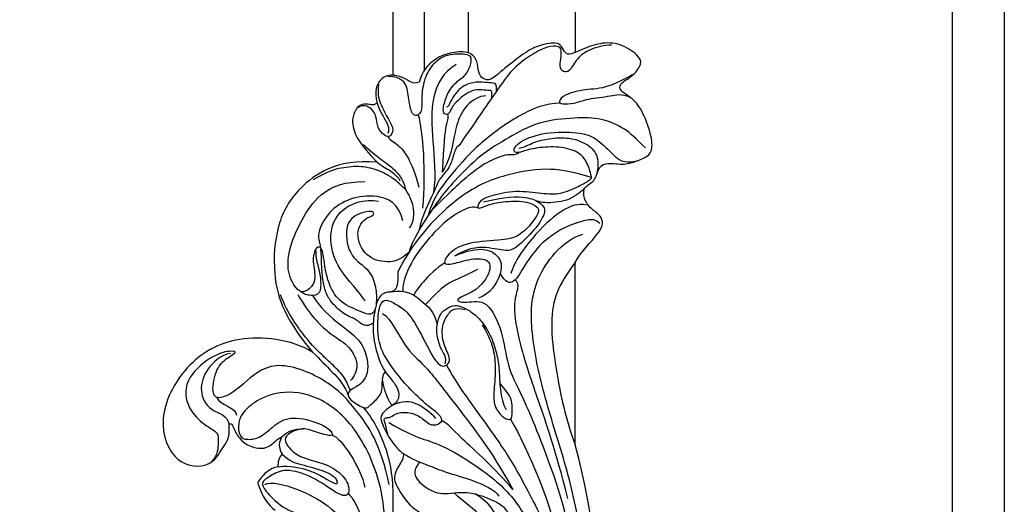
# Model space of a CAD drawing. Units: millimetres. Extents: x 2494 to 10894, y 1151 to 13031.
# Drawn here: x 6976 to 7133, y 2952 to 3029 of the extents above; entities that cross this region are included whole.
import ezdxf

# ---------------------------------------------------------------- set-up
doc = ezdxf.new("R2010")
doc.units = ezdxf.units.MM
doc.layers.add('H-06.木作(細線)', color=8, linetype='Continuous')

# ---------------------------------------------------------------- blocks, each defined once
blk = doc.blocks.new('HK-614G')
at = {"layer": 'H-06.木作(細線)', "color": 8}
for points, degree in [([(44.38, -27.13), (46.64, -25.83), (49.19, -24.63), (52.64, -23.71), (58.13, -20.53), (64.35, -15.66), (67.7, -9.28), (69.95, -1.72), (69.79, 6.97), (66.76, 11.61), (64.22, 14.16)], 3), ([(53.56, -36.27), (54.33, -34.94), (56.02, -32), (62.53, -23.4), (66.1, -17.21), (70.92, -7.67), (71.99, 3.68), (69.47, 11.2), (68.18, 12.48), (67.73, 12.93), (67.8, 13.39)], 3), ([(70.01, 13.23), (72.69, 9.46), (75.48, 1.87), (75.23, -9.65), (72.51, -20.83), (68.91, -31.66), (66.7, -42.44), (67.35, -50.49), (72.27, -56.19), (75.26, -57.09)], 3), ([(71.04, 13.23), (71.76, 12.51), (73.82, 9.44), (77.33, 1.23), (77.31, -11.63), (74.03, -23.59)], 3), ([(71.03, -17.51), (73.99, -8.11), (73.99, 0.3), (72.78, 6.2), (71.59, 8.25)], 3), ([(42.24, -1.17), (43.35, -5.33), (44.68, -13.8), (40.07, -25.93), (33.28, -31.68), (26.67, -32.31), (22.68, -30.28), (21.01, -28.49), (20.4, -27.17), (20.55, -24.79), (21.82, -24.33), (24.05, -24.65), (26.2, -26.8), (28.82, -28.32), (33.8, -26.98), (35.4, -25.67), (35.62, -24.82), (33.25, -25.44), (30.66, -26.5), (28.09, -25.24), (27.63, -24.16), (29.47, -22), (31.8, -21.2), (35.62, -20.18), (38.14, -17.66), (38.14, -15.17), (36.25, -15.67), (32.37, -18.62), (27.85, -19.93), (25.63, -18.65), (23.91, -17.66), (24.79, -16.14), (27.76, -13.17), (32.32, -11.95), (35.91, -9.88), (36.72, -6.86), (35.98, -5.6), (33.57, -7.09), (32.33, -9.75), (28.16, -11.11), (27.17, -10.54), (26.82, -6.75), (28, -4.22), (30.96, -1.64), (32.03, 2.36), (30.37, 6.05), (27.83, 6.73), (26.78, 5.37), (28.35, 2.27), (28.64, -1.57), (28.19, -4.34)], 3), ([(64.82, 7.81), (65.54, 1.84), (64.3, -5.76), (59.47, -12.59), (56.35, -14.39), (54.8, -15.94)], 3), ([(24.69, -17.29), (25.59, -17.81), (29.91, -16.74), (35.14, -13.88), (38.09, -10.59), (39.59, -5.27), (38.24, 2.13), (36.55, 4.05)], 3), ([(37.94, -15.83), (39.5, -14.26), (41.31, -8.64), (41.45, -0.53), (39.04, 3.27)], 3), ([(42.24, -1.17), (44.97, -5.85), (45.24, -15.06), (44.87, -21.51), (42.21, -27.4), (40.39, -29.51)], 3), ([(63.78, -27.67), (66.51, -22.94), (70.52, -13.64), (71.59, -7.15)], 3), ([(49.33, -20.84), (48.83, -20.21), (47.99, -18.91), (50.08, -16.79), (52.7, -15.48), (56.87, -16.41), (60.7, -14.85), (62.53, -14.06), (63.77, -12.17), (63.91, -10.64), (61.97, -11.44), (61.25, -12.84), (60.03, -14.61), (58.08, -15.78)], 3), ([(46.7, -22.22), (46.84, -21.47), (45.98, -20.36), (44.96, -18.23), (46.01, -16.41), (48.07, -13.16), (51.22, -11.89), (52.28, -11.48)], 3), ([(26.78, -20.11), (25.41, -19.91), (23.47, -17.68), (23.56, -17.53), (24.11, -15.88), (25.15, -14.1), (26.3, -13.18)], 3), ([(46.7, -22.22), (48.21, -21.21), (50.64, -20.39), (53.23, -19.25), (57.73, -18.05), (61.31, -16.44), (61.89, -15.44)], 3), ([(72.86, -15.07), (70.86, -23.07), (67.99, -31.09), (65.35, -39.06), (64.13, -45.46), (64.91, -48.38), (65.13, -49.19), (64.5, -49.84)], 3), ([(35.37, -25.13), (36.91, -24.72), (39.97, -19.87), (40.59, -16.83)], 3), ([(43.42, -44.46), (44.8, -43.66), (46.88, -38.74), (50.11, -36.48), (53.54, -31.77), (60.81, -22.6), (64.14, -16.49)], 3), ([(64.14, -16.49), (61.31, -19.8), (54.88, -25.51), (53.48, -27.22), (52.79, -27.43)], 3), ([(44.44, -17.26), (43.2, -23.67), (38.91, -29.79), (34.72, -33.98), (25.88, -37.55), (20.81, -32.79), (18.55, -31.18), (16.14, -30.71), (16.59, -35.03), (18.18, -37.29), (20.49, -38.29), (19.31, -38.64), (16.2, -37.86), (11.58, -33.77), (12.31, -29.26), (15.21, -26.59), (17.48, -25.49), (17.15, -24.23), (17.31, -22.05), (16.05, -20.74)], 3), ([(26.78, -20.11), (28.8, -20.37), (32.2, -19.46), (34.27, -18.27), (35.68, -17.45), (36.39, -17.26), (36.12, -17.87)], 3), ([(27.45, -22.12), (28.62, -20.95), (30.2, -20.53), (34.38, -19.41), (35.88, -18.54), (36.12, -17.87)], 3), ([(55.97, -47.13), (54.67, -46.42), (56.8, -46.06), (59.98, -46.91), (62.6, -41.61), (63.14, -36.08), (65.41, -31.91), (68.53, -24.65), (71.03, -17.51)], 3), ([(32.27, -38.35), (28.76, -40.42), (19.79, -41.4), (11.77, -36.5), (7.22, -27.48), (10.45, -20.02), (16.43, -20.02), (17.73, -23.14), (19.2, -24.52), (19, -26.77)], 3), ([(27.45, -22.12), (26.71, -21.37), (26.78, -20.11)], 2), ([(19, -26.77), (19.07, -27.05), (19.52, -26.93), (19.77, -26), (20.82, -24.18), (22.93, -22.96), (25.54, -22.96), (26.7, -24.66), (27.41, -24.86)], 3), ([(27.41, -24.86), (26.64, -23.52), (27.06, -22.8), (27.45, -22.12)], 3), ([(45.83, -51.13), (45.83, -50.2), (45.83, -48.8), (45.22, -47.98), (44.51, -47.88), (44.15, -47.89), (43.07, -47.51), (42.39, -46.16), (41.77, -42.93), (42.06, -39.22), (43.57, -35.05), (45.99, -32.9), (46.13, -30.58), (44.52, -29.61), (43.07, -28.39), (43.12, -27.33), (44.48, -24.39), (46.19, -22.52), (46.7, -22.22)], 3), ([(27.41, -24.86), (28.43, -25.87), (29.33, -26.11), (30.78, -26.11)], 3), ([(74.03, -52.61), (72.62, -50.7), (70.89, -47.85), (70.05, -43.44), (70.79, -35.97), (72.54, -27.56), (74.03, -23.59)], 3), ([(74.03, -23.59), (74.03, -52.61)], 1), ([(44.23, -25.28), (44.05, -25.95), (43.88, -27.05), (43.52, -27.67), (44.07, -27.98), (44.65, -27.83), (45.61, -28.79), (48.08, -28.79), (49.86, -27.76), (51.1, -26.51), (52.74, -26.95), (53.04, -28.04), (50.86, -29.48), (47.24, -32.9), (45.58, -35.07), (43.04, -38.42), (42.52, -42.17), (42.86, -46.11), (43.96, -46.86), (45.52, -45.95), (47.51, -44.8), (49.45, -41.44), (52.16, -35.86), (53.73, -36.14), (54.36, -37.27), (52.84, -39.88), (52.86, -43), (54.08, -44.7), (54.83, -45.45), (56.53, -45.14)], 3), ([(19.24, -38.14), (17.63, -37.81), (15.28, -35.75), (14.12, -32.22), (15.75, -28.78), (18.79, -28.34), (19, -26.77)], 3), ([(51.9, -27.77), (50.94, -28.73), (48.92, -30.47), (46.56, -30.64), (44.96, -29.86)], 3), ([(59.26, -42.7), (60.44, -40.65), (61.1, -38.77), (61.46, -35.77), (61.03, -31.55), (61.17, -29.51), (62.65, -27.78), (64.02, -27.41), (64.02, -28.69), (64.09, -31.14), (62.75, -32.55), (62.07, -33.38)], 3), ([(16.97, -31.16), (17.64, -29.88), (20.2, -29.42), (20.2, -28.28)], 3), ([(32.29, -47.35), (33.2, -45.62), (37.27, -42.14), (40.55, -39.89), (41.59, -34.49), (38.77, -32.44), (38.05, -32.25), (37.78, -31.24), (38.88, -30.27), (40.8, -29.17), (41.33, -29.81), (43.29, -31.5), (43.38, -33.01), (43.38, -34.69), (43.86, -35.18)], 3), ([(52.08, -42.77), (52.5, -44.37), (53.17, -45.04), (54.65, -45.87), (55.73, -45.69), (57.22, -45), (58.99, -43.61), (60.83, -40.71), (61.67, -37.74), (62.04, -35.14), (62.04, -32.1), (62.75, -29.46), (63.11, -29.25)], 3), ([(43.38, -33.77), (43.92, -30.97), (44.96, -29.86)], 2), ([(38.29, -32.26), (38, -32.76), (37.62, -34.16), (35.46, -36.33), (33.74, -37.92), (31.6, -39.98), (28.39, -44.34), (27.16, -47.47)], 3), ([(32.27, -38.35), (33.5, -37.12), (35.34, -35.27), (37.48, -32.94), (37.98, -31.33)], 3), ([(29.93, -47.48), (31.75, -44.33), (35.11, -40.97), (37.86, -39.75), (39.93, -36.32), (38.85, -34.36), (38.3, -33.8)], 3), ([(52.08, -42.77), (51.79, -41.72), (52.47, -39.19), (53.07, -38.15), (53.53, -37.41), (53.33, -36.45)], 3), ([(42.54, -68.57), (36.02, -69.06), (29.1, -64.19), (26.5, -58.25), (25.78, -51.41), (27.29, -44.23), (32.27, -38.35)], 3), ([(41.92, -42.95), (41.21, -42.39), (40, -42.65), (39.39, -43.53), (37.49, -44.16), (35.65, -45.8), (34.47, -47.36), (33.96, -49.29), (33.69, -51.67), (33.69, -54.28), (33.57, -54.75)], 3), ([(44.76, -47.92), (47.17, -48.37), (49.42, -46.67), (51.66, -44.74), (52.08, -42.77)], 3), ([(42.2, -45.06), (41.78, -43.91), (39.61, -44.97), (36.46, -46.19), (34.48, -49.59), (33.96, -54.48), (33.49, -55.17), (32.7, -54.96), (32.15, -52.9), (33.03, -49.6), (31.27, -47.85), (29.91, -47.85), (28.13, -50.93), (28.51, -55.02), (30.76, -60.02), (33.77, -64.08), (37.39, -65.47), (40.61, -65.47)], 3), ([(40.66, -46.47), (39.34, -48.3), (36.69, -50.97), (34.76, -55.39), (35.67, -61.17), (40.56, -62.81), (42.78, -62.35)], 3), ([(40.94, -59.69), (41.94, -59.99), (42.39, -60.79), (40.36, -60.78), (37.17, -59.14), (37.99, -53.44), (40.89, -52.05), (42.62, -49.22), (42.39, -45.82)], 3), ([(58.5, -51.5), (56.49, -50.35), (53.88, -49.65), (51.85, -47.62), (50.26, -45.9)], 3), ([(54.89, -53.65), (58.98, -55.38), (62.23, -53.85), (62.6, -51.03), (60.6, -47.56), (58.65, -46.94)], 3), ([(32.82, -54.44), (32.71, -53.67), (33.11, -52.1), (33.59, -50.34), (33.61, -47.29), (31.88, -47.38), (31.27, -47.37), (30.43, -47.87), (30.25, -48.06)], 3), ([(58.66, -61.26), (57.72, -61.51), (56.51, -61.19), (52.38, -58.81), (46.65, -51.39), (46.61, -48.01)], 3), ([(53.3, -52.52), (52.09, -51.82), (49.31, -49.04), (48.72, -48.02), (48.34, -47.4)], 3), ([(68.12, -61.23), (68.4, -60.75), (67.38, -58.98), (65.12, -56.72), (62.9, -56.14), (56.86, -55.87), (53.94, -54.25), (52.84, -52.24), (54.43, -52.24), (57.48, -53.3), (60.63, -53.22), (60.63, -50.65), (58.4, -48.01), (55.97, -47.13)], 3), ([(77.97, -58.81), (77.31, -59.47), (76.22, -59.47), (72.83, -58.56), (68.63, -55.9), (65.88, -52.06), (64.36, -49.08), (62.94, -49.29), (62.13, -50.92)], 3), ([(76.65, -66.13), (73.93, -66.86), (70.36, -67.82), (63.57, -66.83), (56, -64.14), (48.55, -56.48), (45.83, -51.13)], 3), ([(75.78, -61.71), (74.52, -62.03), (72.2, -61.24), (67.98, -57.7), (64.26, -52.7), (63.83, -50.82)], 3), ([(47.65, -54.28), (46.37, -53), (44.2, -52.39), (40.61, -53.38), (38.87, -57.35), (40.22, -59.27), (40.94, -59.69)], 3), ([(74.03, -52.61), (75.01, -54.31), (78.27, -57.57), (78.52, -59.19), (77.93, -60.2), (76.38, -61.28), (75.51, -62.51), (75.31, -63.76), (75.58, -64.48)], 3), ([(85.21, -70.81), (83.64, -72.39), (82.18, -73.85), (78.16, -75.65), (74.23, -75.65), (68.09, -75.1), (63.52, -72.46), (59.04, -69.88), (54.52, -65.24), (52.68, -63.08), (49.41, -58.27), (47.83, -55.19), (47.65, -54.28)], 3), ([(67.8, -62.44), (68.99, -61.76), (69.54, -60.8), (68.05, -58.22), (64.92, -55.09), (63.45, -54.24), (60.67, -54.99), (57.43, -55.14), (54.89, -53.65)], 3), ([(46.62, -59.2), (46.03, -62.1), (42.35, -63.54), (38.2, -62.87), (34.78, -60.9), (32.53, -56.45), (33.74, -55.3), (33.39, -55.04)], 3), ([(55.62, -71.26), (55.02, -70.91), (54.64, -69.5), (54.15, -67.69), (52.33, -65.87), (51.93, -64.38), (49.73, -60.15), (49.16, -57.61)], 3), ([(46.99, -64.3), (47.56, -63.31), (48.43, -62.04), (48.39, -58.84), (47.63, -58.09)], 3), ([(71.72, -77.93), (69.34, -77.93), (65.04, -76.2), (58.44, -71.29), (54.83, -67.24), (51.45, -63.06), (50.64, -60.02)], 3), ([(65.1, -70.12), (64.58, -69.61), (63.41, -69.92), (60.94, -69.05), (57.74, -67.18), (53.96, -63.64), (51.22, -60.9)], 3), ([(49.08, -76.1), (49.78, -73.47), (50.32, -67.04), (49.78, -61.25)], 3), ([(68.12, -61.23), (67.32, -62.04), (65.19, -62.4), (61.6, -62.18), (59.65, -61.53), (58.41, -60.91), (58.76, -62.35), (60.03, -63.08), (64.07, -64.16), (68.45, -63.66), (71.36, -63.33), (74.3, -64.5), (76.52, -65.78), (76.7, -66.1), (76.56, -66.62), (75.82, -69.09), (73.96, -70.57), (70.69, -71.13), (66.99, -70.74), (65.25, -70.06), (63.97, -70.03), (64.82, -71.83), (69.26, -73.44), (74.7, -73.33), (77.23, -72.62), (80.1, -69.75), (80.87, -68.98), (82.15, -68.45), (83.89, -68.76)], 3), ([(75.58, -64.48), (74.08, -62.97), (71.85, -62.09), (68.17, -62.03), (66.92, -63.07), (62.83, -63.07), (59.45, -62.17)], 3), ([(40.38, -71.37), (41.37, -70.38), (43.31, -68.87), (45.42, -67.42), (46.72, -65.58), (47.11, -64.11), (46.84, -64.38), (45.35, -65.87), (42.99, -67.23), (40.06, -68.02), (36.79, -67.68), (34.82, -67.15), (32.37, -65.73)], 3), ([(55.12, -84.09), (53.11, -82.94), (50.93, -79.16), (51.34, -72.03), (51.9, -66.47), (51.53, -63.74)], 3), ([(42.54, -68.57), (43.35, -67.88), (44.72, -67.34), (46.05, -66.01), (46.17, -65.56)], 3), ([(44.3, -72.64), (44.4, -72.17), (45.87, -71.51), (47.54, -69.39), (48.56, -66.87), (49.18, -64.56)], 3), ([(75.58, -64.48), (76.04, -64.96), (77.2, -65.47), (77.69, -67.38), (78.56, -68.61), (81.74, -68.07), (83.56, -68.62), (85.58, -69.4), (86.52, -70.58), (85.91, -74.02), (84.16, -77.79), (82.79, -78.91), (81.77, -79.49), (81.07, -80.2), (81.22, -81.17), (83.42, -82.36), (84.72, -84.3), (84.23, -85.46), (81.25, -87.54), (77.98, -87.62), (74.95, -86.43), (73.76, -85.8), (72.52, -85.62), (72.13, -86.7), (71.19, -87.83), (67.95, -87.03), (66.16, -86.1), (62.08, -82.9), (60.61, -81.51), (59.31, -81.72), (58.57, -82.85), (58.58, -84.57), (57.39, -86.26), (54.52, -86.08), (51.68, -85.18), (49.67, -83.05), (49.23, -81.27)], 3), ([(53.72, -76.17), (53.93, -75.39), (53.43, -75.1), (53.14, -71.52), (52.9, -66.97)], 3), ([(59.84, -79.1), (58.81, -79.1), (56.51, -77.77), (55.06, -74.44), (54.62, -71.3), (53.94, -68.77), (52.9, -66.97)], 3), ([(65.08, -70.8), (65.68, -70.8), (67.25, -71.7), (69.38, -72.27), (72.7, -72.62), (75.93, -71.64), (77.74, -69.72), (77.63, -67.4), (77.51, -66.86), (77.34, -66.23), (77.34, -66.25)], 3), ([(42.56, -77.94), (42.08, -77.66), (41.61, -77.66), (40.89, -77.86), (39.44, -77.67), (38.56, -75.72), (38.63, -73.92), (39.66, -71.54), (42.54, -68.57)], 3), ([(79.84, -87.17), (78.6, -87.17), (76.36, -86.57), (74.22, -85.1), (73.15, -82.84), (72.09, -82.84), (71.53, -83.73), (71.85, -85.48), (71.85, -86.71), (71.19, -87.1), (69.18, -86.86), (66.59, -85.37), (63.97, -83.36), (61.72, -80.13), (58.78, -75.9), (55.62, -71.26)], 3), ([(42.79, -80.91), (42.55, -79.69), (42.92, -77.88), (44.5, -75.2), (45.27, -73.64), (44.6, -72.48), (43.69, -72.73), (42.52, -74.04), (42.47, -75.9), (41.69, -77.08), (40.64, -77.64), (39.9, -77.53), (39.53, -77.21)], 3), ([(42.56, -77.94), (42.78, -77.11), (43.53, -75.81), (44.39, -74.32), (44.39, -73.57), (44.26, -73.09)], 3), ([(53.75, -85.53), (53.2, -85.39), (52.04, -84.85), (50.24, -82.7), (49.52, -79.38), (49.79, -76.69), (48.85, -75.76), (47.93, -76.3), (47.51, -78.88), (47.21, -81.65), (45.23, -82.24), (44.26, -82.14)], 3), ([(60.8, -78.8), (60.8, -79.56), (60.8, -79.95), (60.47, -79.95), (60.08, -79.95), (58.31, -80.18), (57.03, -79.65), (55.96, -78.9), (54.4, -77.44), (54.04, -76.11), (53.18, -76.1), (52.94, -76.96), (53.61, -79.46), (55.11, -81.41), (56.82, -82.38), (57.56, -84.42), (57.54, -85.36), (56.87, -85.75), (54.92, -85.81), (53.75, -85.53)], 3), ([(49.23, -81.27), (48.55, -81.09), (48.05, -81.09), (46.75, -82.1), (44.56, -82.57), (42.92, -81.87), (42.06, -79.95), (42.56, -77.94)], 3), ([(61.53, -79.86), (61.66, -80.98), (61.03, -81.15), (59.79, -81.23), (57.8, -81.37), (55.82, -80.49), (54.75, -79.15), (54.02, -77.89), (53.87, -77.32), (53.58, -77.32)], 3), ([(83.38, -82.58), (82.63, -82.1), (79.06, -80.22), (75.72, -80.19), (72.17, -79.34), (71.34, -78.08), (71.81, -77.81), (73.84, -77.81), (75.88, -78.67), (79.9, -79.05), (81.34, -79.51), (82.75, -78.89)], 3)]:
    blk.add_open_spline(points, degree=degree, dxfattribs=at)

msp = doc.modelspace()

# ---------------------------------------------------------------- linework, layer by layer
at = {"layer": 'H-06.木作(細線)'}
for points in [[(4358.4, 4970.13), (7132.95, 4970.13), (7132.95, 2795.58), (4358.4, 2795.58)], [(4366.67, 4961.86), (7124.67, 4961.86), (7124.67, 2803.86), (4366.67, 2803.86)]]:
    msp.add_lwpolyline(points, close=True, dxfattribs=at)
for points in [[(7035.67, 4745.27), (7035.67, 3020.44)], [(7040.67, 4744.5), (7040.67, 3021.21)], [(7047.68, 4741.67), (7047.68, 3024.04)], [(7064.67, 4741.67), (7064.67, 3024.04)]]:
    msp.add_lwpolyline(points, dxfattribs=at)

# ---------------------------------------------------------------- block references
at = {"layer": 'H-06.木作(細線)', "color": 7, "xscale": -1, "rotation": 180}
msp.add_blockref('HK-614G', (6990.65, 2938.07), dxfattribs=at)

doc.saveas('drawing.dxf')
